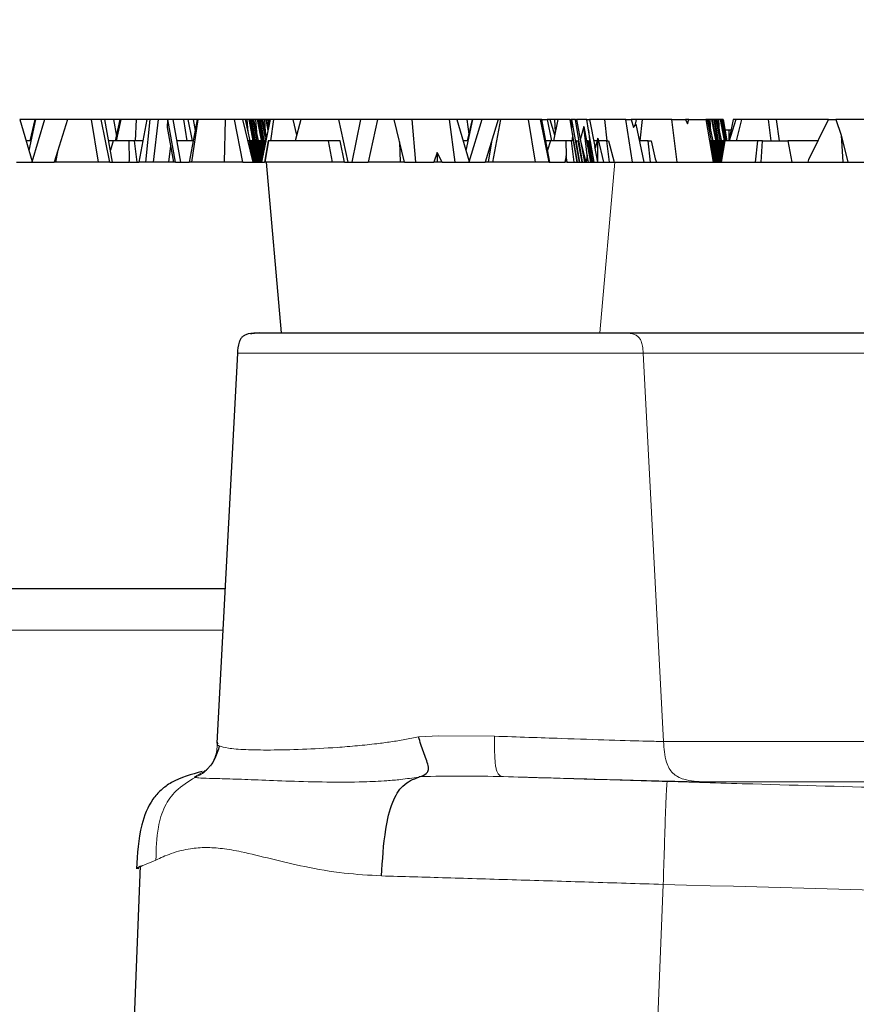
# Model space of a CAD drawing. Units: millimetres. Extents: x 0 to 420, y 0 to 297.
# Drawn here: x 82 to 88, y 67 to 74 of the extents above; entities that cross this region are included whole.
import ezdxf

# ---------------------------------------------------------------- set-up
doc = ezdxf.new("R2010")
doc.units = ezdxf.units.MM
doc.styles.add('SLDTEXTSTYLE0', font='TXT', dxfattribs={"width": 0.605})
doc.dimstyles.new('SLDDIMSTYLE2', dxfattribs={"dimtxt": 3.5, "dimasz": 3.5, "dimexe": 0, "dimexo": 0.0625, "dimgap": 0.875, "dimtad": 1, "dimlfac": 7, "dimrnd": 1e-09, "dimzin": 12, "dimdsep": 46, "dimtxsty": 'SLDTEXTSTYLE0', "dimsah": 1, "dimcen": 0.09, "dimadec": 0, "dimazin": 3, "dimtol": 1, "dimtm": 2, "dimtfac": 1, "dimtdec": 0, "dimtofl": 0, "dimtmove": 0, "dimatfit": 3, "dimfxl": 0, "dimfrac": 2, "dimtolj": 1, "dimarcsym": 0})
doc.dimstyles.new('SLDDIMSTYLE3', dxfattribs={"dimtxt": 3.5, "dimasz": 3.5, "dimexe": 0, "dimexo": 0.0625, "dimgap": 0.875, "dimtad": 1, "dimdec": 0, "dimlfac": 7, "dimrnd": 1e-09, "dimzin": 12, "dimdsep": 46, "dimtxsty": 'SLDTEXTSTYLE0', "dimsah": 1, "dimcen": 0.09, "dimadec": 0, "dimazin": 3, "dimtol": 1, "dimtp": 2, "dimtm": 2, "dimtfac": 1, "dimtdec": 0, "dimtofl": 0, "dimtmove": 0, "dimatfit": 3, "dimfxl": 0, "dimfrac": 2, "dimtolj": 1, "dimarcsym": 0})

# ---------------------------------------------------------------- blocks, each defined once
blk = doc.blocks.new('_D_3')
at = {"color": 7, "linetype": 'Continuous', "lineweight": 0}
for p, q in [((76.0821, 72.7772), (76.0821, 80.8076)), ((174.6535, 72.7772), (174.6535, 80.8076)), ((76.0821, 79.8076), (174.6535, 79.8076))]:
    blk.add_line(p, q, dxfattribs=at)
at = {"color": 7, "linetype": 'Continuous', "lineweight": 18}
for points in [[(76.0821, 79.8076), (79.5821, 79.2691), (79.5821, 80.346)], [(174.6535, 79.8076), (171.1535, 80.346), (171.1535, 79.2691)]]:
    blk.add_solid(points, dxfattribs=at)
at = {"color": 7, "linetype": 'Continuous', "lineweight": 18, "attachment_point": 1, "style": 'SLDTEXTSTYLE0'}
for s, insert, char_height in [('0', (131.4838, 86.4269), 2.45), ('%%c', (117.7171, 84.3193), 3.5), ('690', (122.8893, 84.3193), 3.5), ('2', (131.4838, 83.2691), 2.45), ('-', (130.565, 83.2691), 2.45)]:
    blk.add_mtext(s, dxfattribs=dict(at, insert=insert, char_height=char_height))
blk = doc.blocks.new('_D_5')
at = {"color": 7, "linetype": 'Continuous', "lineweight": 0}
for p, q in [((73.9121, 72.7772), (73.9121, 88.2925)), ((176.8234, 72.7772), (176.8234, 88.2925)), ((73.9121, 87.2925), (176.8234, 87.2925))]:
    blk.add_line(p, q, dxfattribs=at)
at = {"color": 7, "linetype": 'Continuous', "lineweight": 18}
for points in [[(73.9121, 87.2925), (77.4121, 86.754), (77.4121, 87.831)], [(176.8234, 87.2925), (173.3234, 87.831), (173.3234, 86.754)]]:
    blk.add_solid(points, dxfattribs=at)
at = {"color": 7, "linetype": 'Continuous', "lineweight": 18, "attachment_point": 1, "style": 'SLDTEXTSTYLE0'}
for s, insert, char_height in [('%%c', (117.2526, 91.8042), 3.5), ('720', (122.4249, 91.8042), 3.5), ('±2', (130.1006, 90.7541), 2.45)]:
    blk.add_mtext(s, dxfattribs=dict(at, insert=insert, char_height=char_height))

msp = doc.modelspace()

# ---------------------------------------------------------------- hatches: boundary and pattern name
at = {"linetype": 'Continuous', "lineweight": 18}
h = msp.add_hatch(dxfattribs=at)
h.set_pattern_fill('DIN 201 Grauguss', scale=0.5, angle=90, style=0, pattern_type=2)
h.set_pattern_definition([(135, (0, 0), (-1.5875, -1.5875), [])])
edge = h.paths.add_edge_path(flags=0)
edge.add_line((71.0821, 60.1772), (71.0322, 58.7487))
edge.add_line((71.0322, 58.7487), (74.5106, 58.7487))
edge.add_line((74.5106, 58.7487), (74.6606, 60.4629))
edge.add_line((74.6606, 60.4629), (79.7535, 60.4629))
edge.add_line((79.7535, 60.4629), (79.9035, 58.7487))
edge.add_line((79.9035, 58.7487), (80.9923, 58.7487))
edge.add_arc((80.9923, 59.1058), 0.3571, 270, 357.13759)
edge.add_line((81.349, 59.088), (81.4579, 61.2665))
edge.add_arc((81.8146, 61.2487), 0.3571, 90, 177.13759, ccw=False)
edge.add_line((81.8146, 61.6058), (82.1289, 61.6058))
edge.add_arc((82.1289, 61.9633), 0.3575, 270, 363.75703)
edge.add_line((82.4856, 61.9867), (82.2511, 65.5578))
edge.add_arc((81.8947, 65.5344), 0.3571, 3.75703, 90)
edge.add_line((81.8947, 65.8915), (80.6535, 65.8915))
edge.add_line((80.6535, 65.8915), (80.6535, 64.1058))
edge.add_arc((80.5821, 64.1058), 0.0714, 270, 360, ccw=False)
edge.add_line((80.5821, 64.0344), (78.5821, 64.0344))
edge.add_arc((78.5821, 64.1058), 0.0714, 180, 270, ccw=False)
edge.add_line((78.5106, 64.1058), (78.5106, 65.8915))
edge.add_line((78.5106, 65.8915), (77.6843, 65.8915))
edge.add_line((77.6843, 65.8915), (77.6842, 65.8907))
edge.add_line((77.6842, 65.8907), (77.667, 65.7692))
edge.add_arc((77.3134, 65.8193), 0.3571, 270, 351.93675, ccw=False)
edge.add_line((77.3134, 65.4622), (77.0689, 65.4622))
edge.add_arc((77.0689, 65.8193), 0.3571, 189.72569, 270, ccw=False)
edge.add_line((76.7169, 65.759), (76.0821, 69.4629))
edge.add_line((76.0821, 69.4629), (76.0821, 72.6772))
edge.add_arc((75.7249, 72.6772), 0.3571, 0, 90)
edge.add_line((75.7249, 73.0344), (74.2692, 73.0344))
edge.add_arc((74.2692, 72.6772), 0.3571, 90, 176.99146)
edge.add_line((73.9126, 72.696), (73.6301, 67.3201))
edge.add_arc((74.9537, 66.7828), 1.4286, 157.90658, 175)
edge.add_line((73.5306, 66.9073), (72.9418, 60.1772))
edge.add_line((72.9418, 60.1772), (71.0821, 60.1772))

# ---------------------------------------------------------------- linework, layer by layer
at = {"color": 7, "linetype": 'Continuous', "lineweight": 25}
for p, q in [((82.1979, 73.3201), (82.2813, 73.0392)), ((82.302, 73.3201), (82.1979, 73.3201)), ((82.3028, 73.3201), (82.2591, 73.1138)), ((82.2671, 73.1772), (82.302, 73.3201)), ((82.365, 73.3201), (82.2799, 73.0344)), ((82.3028, 73.3201), (82.302, 73.3201)), ((82.365, 73.3201), (82.3028, 73.3201)), ((82.518, 73.3201), (82.365, 73.3201)), ((82.518, 73.3201), (82.4294, 73.0344)), ((82.7433, 73.3201), (82.518, 73.3201)), ((82.6772, 73.3201), (82.7237, 73.0344)), ((82.768, 73.3201), (82.7433, 73.3201)), ((82.8013, 73.0344), (82.7433, 73.3201)), ((82.8207, 73.0344), (82.768, 73.3201)), ((82.8258, 73.3201), (82.768, 73.3201)), ((82.8258, 73.3201), (82.8463, 73.2088)), ((82.871, 73.3201), (82.8258, 73.3201)), ((82.8393, 73.1772), (82.871, 73.3201)), ((82.8752, 73.3201), (82.8453, 73.1772)), ((82.8752, 73.3201), (82.871, 73.3201)), ((82.9792, 73.3201), (82.8752, 73.3201)), ((82.9792, 73.3201), (82.972, 73.1772)), ((83.0505, 73.3201), (82.9792, 73.3201)), ((83.0505, 73.3201), (82.9966, 73.0344)), ((83.0695, 73.3201), (83.042, 73.0344)), ((83.1899, 73.3201), (83.0505, 73.3201)), ((83.1251, 73.3201), (83.0914, 73.0344)), ((83.1887, 73.3201), (83.1865, 73.2672)), ((83.1865, 73.2672), (83.2295, 73.0344)), ((83.226, 73.3201), (83.1899, 73.3201)), ((83.2413, 73.0344), (83.1899, 73.3201)), ((83.2784, 73.0344), (83.226, 73.3201)), ((83.2956, 73.3201), (83.226, 73.3201)), ((83.3264, 73.3201), (83.2956, 73.3201)), ((83.2956, 73.3201), (83.3168, 73.1772)), ((83.3554, 73.1772), (83.3264, 73.3201)), ((83.3592, 73.3201), (83.3264, 73.3201)), ((83.3864, 73.3201), (83.3328, 73.0344)), ((83.3915, 73.3201), (83.3491, 73.0344)), ((83.3592, 73.3201), (83.3728, 73.2476)), ((83.3864, 73.3201), (83.3592, 73.3201)), ((83.6367, 73.3201), (83.3864, 73.3201)), ((83.5748, 73.3201), (83.5676, 73.0344)), ((83.6905, 73.3201), (83.6367, 73.3201)), ((83.6934, 73.0344), (83.6367, 73.3201)), ((83.6905, 73.3201), (83.7599, 73.0344)), ((83.7096, 73.3201), (83.6905, 73.3201)), ((83.7096, 73.3201), (83.7716, 73.0344)), ((83.7228, 73.3201), (83.7096, 73.3201)), ((83.7322, 73.3201), (83.7228, 73.3201)), ((83.728, 73.235), (83.7228, 73.3201)), ((83.7322, 73.3201), (83.7868, 73.0344)), ((83.7392, 73.3201), (83.7322, 73.3201)), ((83.7917, 73.0344), (83.7392, 73.3201)), ((83.7463, 73.3201), (83.7392, 73.3201)), ((83.7463, 73.3201), (83.7949, 73.0344)), ((83.7511, 73.3201), (83.7463, 73.3201)), ((83.7511, 73.3201), (83.8017, 73.0344)), ((83.7604, 73.3201), (83.7511, 73.3201)), ((83.7604, 73.3201), (83.8144, 73.0344)), ((83.7673, 73.3201), (83.7604, 73.3201)), ((83.8238, 73.0597), (83.7673, 73.3201)), ((83.7805, 73.3201), (83.7673, 73.3201)), ((83.79, 73.3201), (83.7805, 73.3201)), ((83.7858, 73.235), (83.7805, 73.3201)), ((83.79, 73.3201), (83.832, 73.1003)), ((83.7969, 73.3201), (83.79, 73.3201)), ((83.7969, 73.3201), (83.8347, 73.1141)), ((83.8041, 73.3201), (83.7969, 73.3201)), ((83.8041, 73.3201), (83.8371, 73.1258)), ((83.8088, 73.3201), (83.8041, 73.3201)), ((83.8088, 73.3201), (83.8404, 73.1421)), ((83.8182, 73.3201), (83.8088, 73.3201)), ((83.8182, 73.3201), (83.8462, 73.1713)), ((83.825, 73.3201), (83.8182, 73.3201)), ((83.8761, 73.3201), (83.8187, 73.0344)), ((83.825, 73.3201), (83.8516, 73.1978)), ((83.8382, 73.3201), (83.825, 73.3201)), ((83.8477, 73.3201), (83.8382, 73.3201)), ((83.8382, 73.3201), (83.8435, 73.235)), ((83.8477, 73.3201), (83.8615, 73.2476)), ((83.8547, 73.3201), (83.8477, 73.3201)), ((83.8649, 73.2643), (83.8547, 73.3201)), ((83.8618, 73.3201), (83.8547, 73.3201)), ((83.8618, 73.3201), (83.8683, 73.2815)), ((83.8665, 73.3201), (83.8618, 73.3201)), ((83.8665, 73.3201), (83.871, 73.2947)), ((83.8759, 73.3201), (83.8665, 73.3201)), ((83.8759, 73.3201), (83.876, 73.3195)), ((83.8761, 73.3201), (83.8759, 73.3201)), ((83.8988, 73.3201), (83.8761, 73.3201)), ((83.8988, 73.3201), (83.8791, 73.1772)), ((84.0302, 73.3201), (83.8988, 73.3201)), ((84.0538, 73.2159), (84.0302, 73.3201)), ((84.0811, 73.3201), (84.0302, 73.3201)), ((84.0811, 73.3201), (84.0436, 73.1772)), ((84.3345, 73.3201), (84.0811, 73.3201)), ((84.3345, 73.3201), (84.3971, 73.0344)), ((84.4817, 73.3201), (84.3345, 73.3201)), ((84.4817, 73.3201), (84.424, 73.0344)), ((84.5944, 73.3201), (84.4817, 73.3201)), ((84.5944, 73.3201), (84.5319, 73.0344)), ((84.7078, 73.3201), (84.5944, 73.3201)), ((84.8244, 73.3201), (84.7078, 73.3201)), ((84.7771, 73.0344), (84.7078, 73.3201)), ((85.0786, 73.3201), (84.8244, 73.3201)), ((84.8244, 73.3201), (84.8506, 73.0344)), ((85.1263, 73.3201), (85.0786, 73.3201)), ((85.1147, 73.0344), (85.0786, 73.3201)), ((85.1263, 73.3201), (85.2097, 73.0392)), ((85.194, 73.3201), (85.1263, 73.3201)), ((85.2312, 73.3201), (85.1876, 73.1138)), ((85.2305, 73.3201), (85.194, 73.3201)), ((85.194, 73.3201), (85.2064, 73.2218)), ((85.2305, 73.3201), (85.1955, 73.1772)), ((85.2934, 73.3201), (85.2083, 73.0344)), ((85.2312, 73.3201), (85.2305, 73.3201)), ((85.2934, 73.3201), (85.2312, 73.3201)), ((85.4044, 73.3201), (85.2934, 73.3201)), ((85.4044, 73.3201), (85.3157, 73.0344)), ((85.4195, 73.3201), (85.3666, 73.0344)), ((85.6883, 73.3201), (85.4044, 73.3201)), ((85.6056, 73.3201), (85.6521, 73.0344)), ((85.6965, 73.3201), (85.6883, 73.3201)), ((85.7463, 73.0344), (85.6883, 73.3201)), ((85.7491, 73.0344), (85.6965, 73.3201)), ((85.6965, 73.3201), (85.733, 73.3201)), ((85.733, 73.3201), (85.7616, 73.1772)), ((85.7509, 73.3201), (85.733, 73.3201)), ((85.7509, 73.3201), (85.7821, 73.2173)), ((85.7814, 73.3201), (85.7509, 73.3201)), ((85.8036, 73.3201), (85.7737, 73.1772)), ((85.7814, 73.3201), (85.7862, 73.2371)), ((85.8036, 73.3201), (85.7814, 73.3201)), ((85.8872, 73.3201), (85.8036, 73.3201)), ((85.9029, 73.2258), (85.8872, 73.3201)), ((85.8872, 73.3201), (85.8927, 73.3201)), ((85.8927, 73.3201), (85.9028, 73.2667)), ((85.8948, 73.3201), (85.8927, 73.3201)), ((85.8948, 73.3201), (85.8963, 73.3201)), ((85.9028, 73.2667), (85.8948, 73.3201)), ((85.8963, 73.3201), (85.9474, 73.0344)), ((85.9213, 73.3201), (85.8963, 73.3201)), ((85.9213, 73.3201), (85.9279, 73.3201)), ((85.9695, 73.0344), (85.9213, 73.3201)), ((85.9279, 73.3201), (85.9824, 73.0344)), ((85.9978, 73.3201), (85.9279, 73.3201)), ((85.9774, 73.2732), (85.9539, 73.184)), ((85.9774, 73.2732), (86.0219, 73.0344)), ((86.0001, 73.0828), (85.9774, 73.2732)), ((86.0094, 73.2504), (85.9978, 73.3201)), ((85.9978, 73.3201), (86.017, 73.3201)), ((86.017, 73.3201), (86.0521, 73.1408)), ((86.1175, 73.3201), (86.017, 73.3201)), ((86.1175, 73.3201), (86.1326, 73.1772)), ((86.2599, 73.3201), (86.1175, 73.3201)), ((86.2599, 73.3201), (86.2949, 73.3201)), ((86.3044, 73.0344), (86.2599, 73.3201)), ((86.2949, 73.3201), (86.3101, 73.2666)), ((86.3277, 73.3201), (86.2949, 73.3201)), ((86.3101, 73.2666), (86.3267, 73.2897)), ((86.3277, 73.3201), (86.3188, 73.2786)), ((86.3267, 73.2897), (86.3808, 73.0344)), ((86.3679, 73.3201), (86.3277, 73.3201)), ((86.3679, 73.3201), (86.3529, 73.1772)), ((86.5667, 73.3201), (86.3679, 73.3201)), ((86.6038, 73.0344), (86.5667, 73.3201)), ((86.5667, 73.3201), (86.6587, 73.3201)), ((86.6587, 73.3201), (86.6736, 73.2914)), ((86.6813, 73.3201), (86.6587, 73.3201)), ((86.6736, 73.2914), (86.6813, 73.3201)), ((86.6813, 73.3201), (86.7945, 73.3201)), ((86.7945, 73.3201), (86.8447, 73.0344)), ((86.7949, 73.3201), (86.7945, 73.3201)), ((86.7949, 73.3201), (86.8456, 73.0344)), ((86.8043, 73.3201), (86.7949, 73.3201)), ((86.8043, 73.3201), (86.8582, 73.0344)), ((86.8112, 73.3201), (86.8043, 73.3201)), ((86.8112, 73.3201), (86.8732, 73.0344)), ((86.8244, 73.3201), (86.8112, 73.3201)), ((86.8338, 73.3201), (86.8244, 73.3201)), ((86.8296, 73.235), (86.8244, 73.3201)), ((86.8338, 73.3201), (86.8884, 73.0344)), ((86.8408, 73.3201), (86.8338, 73.3201)), ((86.8933, 73.0344), (86.8408, 73.3201)), ((86.8479, 73.3201), (86.8408, 73.3201)), ((86.8479, 73.3201), (86.8965, 73.0344)), ((86.8526, 73.3201), (86.8479, 73.3201)), ((86.8526, 73.3201), (86.9003, 73.0515)), ((86.862, 73.3201), (86.8526, 73.3201)), ((86.862, 73.3201), (86.9063, 73.0854)), ((86.8689, 73.3201), (86.862, 73.3201)), ((86.8689, 73.3201), (86.9124, 73.1196)), ((86.8821, 73.3201), (86.8689, 73.3201)), ((86.8916, 73.3201), (86.8821, 73.3201)), ((86.8873, 73.235), (86.8821, 73.3201)), ((86.8916, 73.3201), (86.9208, 73.167)), ((86.8985, 73.3201), (86.8916, 73.3201)), ((86.9248, 73.1772), (86.8985, 73.3201)), ((86.9057, 73.3201), (86.8985, 73.3201)), ((86.9057, 73.3201), (86.9299, 73.1772)), ((86.9104, 73.3201), (86.9057, 73.3201)), ((86.9104, 73.3201), (86.9357, 73.1772)), ((86.9777, 73.3201), (86.949, 73.1772)), ((86.9959, 73.3201), (86.9506, 73.1772)), ((86.9959, 73.3201), (86.9777, 73.3201)), ((87.0352, 73.3201), (86.9959, 73.3201)), ((87.0352, 73.3201), (86.9984, 73.1772)), ((87.2122, 73.3201), (87.0352, 73.3201)), ((87.2122, 73.3201), (87.2304, 73.1772)), ((87.2672, 73.3201), (87.2122, 73.3201)), ((87.2672, 73.3201), (87.287, 73.1772)), ((87.6176, 73.3201), (87.2672, 73.3201)), ((87.4852, 73.0531), (87.6176, 73.3201)), ((87.6176, 73.3201), (87.6668, 73.3201)), ((87.6668, 73.3201), (87.703, 73.217)), ((87.8719, 73.3201), (87.6668, 73.3201)), ((85.7787, 73.2286), (85.7822, 73.218)), ((85.9029, 73.2258), (85.9004, 73.1772)), ((85.9364, 73.0344), (85.9029, 73.2258)), ((86.0094, 73.2504), (86.0281, 73.0737)), ((86.0466, 73.0344), (86.0094, 73.2504)), ((86.0723, 73.1953), (86.0545, 73.128)), ((86.0715, 73.0388), (86.0723, 73.1953)), ((86.0723, 73.1953), (86.1105, 73.0344)), ((86.9491, 73.2487), (86.923, 73.2487)), ((86.9491, 73.2487), (86.9499, 73.1819)), ((86.9633, 73.2487), (86.9491, 73.2487)), ((87.703, 73.217), (87.713, 73.0344)), ((87.703, 73.217), (87.7469, 73.0344)), ((82.2726, 73.1772), (82.2403, 73.1772)), ((82.8253, 73.1772), (82.7944, 73.1772)), ((82.8253, 73.1772), (82.8057, 73.1158)), ((82.929, 73.1772), (82.8253, 73.1772)), ((82.9645, 73.1772), (82.929, 73.1772)), ((82.929, 73.1772), (82.9316, 73.0444)), ((82.9645, 73.1772), (82.9822, 73.0344)), ((83.0235, 73.1772), (82.9645, 73.1772)), ((83.209, 73.1455), (83.1959, 73.0344)), ((83.3596, 73.1772), (83.2522, 73.1772)), ((83.7244, 73.1802), (83.7253, 73.1772)), ((83.7364, 73.1772), (83.7252, 73.1772)), ((83.7364, 73.1772), (83.7612, 73.0344)), ((83.74, 73.1772), (83.7364, 73.1772)), ((83.74, 73.1772), (83.7654, 73.0344)), ((83.7487, 73.1772), (83.7406, 73.1772)), ((83.7487, 73.1772), (83.7736, 73.0344)), ((83.7547, 73.1772), (83.7487, 73.1772)), ((83.7547, 73.1772), (83.7803, 73.0344)), ((83.7831, 73.1772), (83.7764, 73.1772)), ((83.7831, 73.1772), (83.8097, 73.0344)), ((83.7941, 73.1772), (83.7874, 73.1772)), ((83.7941, 73.1772), (83.8188, 73.0348)), ((83.7977, 73.1772), (83.7941, 73.1772)), ((83.7977, 73.1772), (83.821, 73.0458)), ((83.8065, 73.1772), (83.7983, 73.1772)), ((83.8065, 73.1772), (83.8255, 73.068)), ((83.8124, 73.1772), (83.8065, 73.1772)), ((83.8124, 73.1772), (83.8289, 73.0851)), ((83.8409, 73.1772), (83.8341, 73.1772)), ((83.8633, 73.1772), (83.8381, 73.0344)), ((83.8647, 73.1772), (83.8397, 73.0344)), ((83.844, 73.1603), (83.8409, 73.1772)), ((83.8474, 73.1772), (83.8451, 73.1772)), ((84.3448, 73.1772), (83.8633, 73.1772)), ((84.2642, 73.1772), (84.291, 73.0344)), ((84.3737, 73.0344), (84.3448, 73.1772)), ((84.7439, 73.1712), (84.7479, 73.0344)), ((85.201, 73.1772), (85.1687, 73.1772)), ((85.3622, 73.1843), (85.3375, 73.0344)), ((85.7537, 73.1772), (85.7228, 73.1772)), ((85.7537, 73.1772), (85.7341, 73.1158)), ((85.8574, 73.1772), (85.7537, 73.1772)), ((85.8929, 73.1772), (85.8574, 73.1772)), ((85.8574, 73.1772), (85.8594, 73.0776)), ((85.8929, 73.1772), (85.9106, 73.0344)), ((85.9078, 73.1772), (85.8929, 73.1772)), ((85.9078, 73.1772), (85.9086, 73.1772)), ((85.9327, 73.0344), (85.9078, 73.1772)), ((85.9086, 73.1772), (85.9252, 73.0837)), ((85.9272, 73.1772), (85.9219, 73.1772)), ((85.9272, 73.1772), (85.9388, 73.1772)), ((85.9513, 73.0344), (85.9272, 73.1772)), ((85.9388, 73.1772), (85.965, 73.0344)), ((85.9555, 73.1755), (85.991, 73.0344)), ((86.0064, 73.1772), (85.9953, 73.1772)), ((86.0064, 73.1772), (86.0083, 73.1772)), ((86.0296, 73.0344), (86.0064, 73.1772)), ((86.0083, 73.1772), (86.0356, 73.0344)), ((86.0675, 73.1772), (86.045, 73.1772)), ((86.0724, 73.0344), (86.0521, 73.1408)), ((86.1325, 73.1772), (86.0766, 73.1772)), ((86.1489, 73.0344), (86.1325, 73.1772)), ((86.1325, 73.1772), (86.1439, 73.1772)), ((86.1439, 73.1772), (86.1815, 73.0344)), ((86.408, 73.1772), (86.3506, 73.1772)), ((86.408, 73.1772), (86.4286, 73.1772)), ((86.4252, 73.0344), (86.408, 73.1772)), ((86.4286, 73.1772), (86.4548, 73.0579)), ((86.827, 73.1772), (86.8203, 73.1772)), ((86.827, 73.1772), (86.8535, 73.0344)), ((86.838, 73.1772), (86.8313, 73.1772)), ((86.838, 73.1772), (86.8627, 73.0344)), ((86.8416, 73.1772), (86.838, 73.1772)), ((86.8416, 73.1772), (86.8669, 73.0344)), ((86.8503, 73.1772), (86.8422, 73.1772)), ((86.8503, 73.1772), (86.8752, 73.0344)), ((86.8563, 73.1772), (86.8503, 73.1772)), ((86.8563, 73.1772), (86.8819, 73.0344)), ((86.8847, 73.1772), (86.878, 73.1772)), ((86.8847, 73.1772), (86.9041, 73.0729)), ((86.8957, 73.1772), (86.889, 73.1772)), ((86.8957, 73.1772), (86.909, 73.1006)), ((86.8993, 73.1772), (86.8957, 73.1772)), ((86.9226, 73.1772), (86.8972, 73.0344)), ((86.8993, 73.1772), (86.911, 73.1115)), ((86.9081, 73.1772), (86.8999, 73.1772)), ((86.9081, 73.1772), (86.9153, 73.1358)), ((86.914, 73.1772), (86.9081, 73.1772)), ((86.914, 73.1772), (86.9183, 73.153)), ((87.1416, 73.1772), (86.9226, 73.1772)), ((87.1416, 73.1772), (87.1263, 73.0344)), ((87.1752, 73.1772), (87.1416, 73.1772)), ((87.1665, 73.0344), (87.1752, 73.1772)), ((87.1752, 73.1772), (87.344, 73.1772)), ((87.344, 73.1772), (87.3714, 73.0344)), ((87.5506, 73.1772), (87.344, 73.1772)), ((82.4512, 73.1047), (82.4382, 73.0344)), ((83.7821, 73.0595), (83.7887, 73.0344)), ((83.8031, 73.0938), (83.8176, 73.0344)), ((84.9955, 73.0989), (84.9722, 73.0344)), ((84.9955, 73.0989), (84.9946, 73.0344)), ((85.0278, 73.0344), (84.9955, 73.0989)), ((85.8594, 73.0776), (85.8516, 73.0344)), ((85.8672, 73.0344), (85.8594, 73.0776)), ((85.9252, 73.0837), (85.9341, 73.0344)), ((86.0001, 73.0828), (85.9938, 73.0344)), ((86.0081, 73.0344), (86.0001, 73.0828)), ((86.847, 73.0938), (86.8615, 73.0344)), ((86.8836, 73.0595), (86.8903, 73.0344)), ((86.9047, 73.0938), (86.9065, 73.0865)), ((82.1766, 73.0344), (82.4294, 73.0344)), ((82.4382, 73.0344), (82.4294, 73.0344)), ((82.7237, 73.0344), (82.4382, 73.0344)), ((82.8013, 73.0344), (82.7237, 73.0344)), ((82.8013, 73.0344), (82.9298, 73.0344)), ((82.9316, 73.0444), (82.9298, 73.0344)), ((82.9334, 73.0344), (82.9298, 73.0344)), ((82.9334, 73.0344), (82.9316, 73.0444)), ((82.9334, 73.0344), (82.9966, 73.0344)), ((83.042, 73.0344), (82.9966, 73.0344)), ((83.0914, 73.0344), (83.042, 73.0344)), ((83.1959, 73.0344), (83.0914, 73.0344)), ((83.2295, 73.0344), (83.1959, 73.0344)), ((83.2413, 73.0344), (83.2295, 73.0344)), ((83.2413, 73.0344), (83.3328, 73.0344)), ((83.3491, 73.0344), (83.3328, 73.0344)), ((83.5676, 73.0344), (83.3491, 73.0344)), ((83.6934, 73.0344), (83.5676, 73.0344)), ((83.6934, 73.0344), (83.8381, 73.0344)), ((83.7632, 73.0463), (83.7667, 73.0344)), ((83.821, 73.0463), (83.8211, 73.046)), ((83.8397, 73.0344), (83.8381, 73.0344)), ((84.291, 73.0344), (83.8397, 73.0344)), ((83.8493, 73.0344), (83.9493, 71.8915)), ((84.3737, 73.0344), (84.291, 73.0344)), ((84.3737, 73.0344), (84.5319, 73.0344)), ((84.7479, 73.0344), (84.5319, 73.0344)), ((84.7771, 73.0344), (84.7479, 73.0344)), ((84.7771, 73.0344), (84.9722, 73.0344)), ((84.9946, 73.0344), (84.9722, 73.0344)), ((85.0278, 73.0344), (84.9946, 73.0344)), ((85.0278, 73.0344), (85.3157, 73.0344)), ((85.3375, 73.0344), (85.3157, 73.0344)), ((85.3666, 73.0344), (85.3375, 73.0344)), ((85.6521, 73.0344), (85.3666, 73.0344)), ((85.7463, 73.0344), (85.6521, 73.0344)), ((85.7463, 73.0344), (85.8516, 73.0344)), ((85.8672, 73.0344), (85.8516, 73.0344)), ((85.8672, 73.0344), (87.9035, 73.0344)), ((86.4548, 73.0579), (86.4658, 73.0344)), ((86.8648, 73.0463), (86.8683, 73.0344)), ((87.4805, 73.0344), (87.4852, 73.0531)), ((83.6565, 71.7563), (83.5196, 69.1444)), ((83.4533, 68.9693), (83.4777, 68.9964)), ((83.4381, 68.9571), (83.4336, 68.9562)), ((83.0053, 68.3234), (82.9199, 66.182))]:
    msp.add_line(p, q, dxfattribs=at)
at = {"color": 8, "linetype": 'Continuous', "lineweight": 18}
for p, q in [((86.0853, 71.8915), (86.1846, 73.0344)), ((84.9571, 71.7561), (85.0571, 71.7561)), ((86.5116, 69.1555), (86.3762, 71.7561)), ((77.0135, 69.9015), (83.5593, 69.9015)), ((84.8711, 69.1869), (85.0058, 69.1924)), ((85.0058, 69.1924), (85.3803, 69.191)), ((83.3701, 68.9185), (83.4511, 68.9655)), ((83.1109, 68.3614), (83.0193, 68.3227)), ((86.3462, 64.1082), (86.51, 68.1984))]:
    msp.add_line(p, q, dxfattribs=at)
at = {"color": 7, "linetype": 'Continuous', "lineweight": 25}
for points, knots in [([(83.8069, 71.8915), (83.7791, 71.8906), (83.7412, 71.8894), (83.71, 71.8791), (83.6943, 71.8697), (83.6838, 71.8589), (83.6775, 71.85), (83.6721, 71.8398), (83.6601, 71.809), (83.6581, 71.7806), (83.6565, 71.7561)], [0, 0, 0, 0, 0.382129, 0.520832, 0.615621, 0.65167, 0.6851, 0.719928, 0.75925, 1, 1, 1, 1]), ([(83.7477, 71.8864), (83.7515, 71.8873), (83.7709, 71.8919), (83.7909, 71.8917), (83.8069, 71.8915)], [0, 0, 0, 0, 0.199078, 1, 1, 1, 1]), ([(86.2344, 71.8915), (86.3482, 71.8915), (86.5757, 71.8915), (87.1484, 71.8915), (87.6118, 71.8915), (87.9354, 71.8915), (87.9634, 71.8915)], [0, 0, 0, 0, 0.323147, 0.646294, 0.969442, 1, 1, 1, 1]), ([(83.5737, 70.1772), (83.1779, 70.1772), (82.3434, 70.1772), (81.2216, 70.1772), (80.1778, 70.1772), (79.267, 70.1772), (78.4896, 70.1772), (77.8502, 70.1772), (77.3512, 70.1772), (76.9961, 70.1772), (76.7705, 70.1772), (76.7422, 70.1772), (76.7279, 70.1772)], [0, 0, 0, 0, 0.090632, 0.191125, 0.291622, 0.392708, 0.493796, 0.594881, 0.69597, 0.796463, 0.89696, 1, 1, 1, 1]), ([(84.8803, 68.92), (84.8948, 68.9255), (84.9166, 68.9337), (84.9352, 68.9557), (84.9382, 68.975), (84.935, 68.9993), (84.9216, 69.0365), (84.8957, 69.1006), (84.8809, 69.1525), (84.8711, 69.1869)], [0, 0, 0, 0, 0.249523, 0.373929, 0.436477, 0.498717, 0.623811, 0.750393, 1, 1, 1, 1]), ([(83.5363, 69.1251), (83.5266, 69.0963), (83.5074, 69.0395), (83.4863, 69.0069), (83.4759, 68.9909)], [0, 0, 0, 0, 0.505856, 1, 1, 1, 1]), ([(83.525, 69.1441), (83.5215, 69.1379), (83.5175, 69.131), (83.5335, 69.1271), (83.5351, 69.1267)], [0, 0, 0, 0, 0.898595, 1, 1, 1, 1]), ([(83.4208, 68.9539), (83.349, 68.935), (83.2491, 68.9086), (83.1438, 68.8332), (83.0651, 68.7441), (82.996, 68.5642), (82.9863, 68.4024), (82.9803, 68.3037)], [0, 0, 0, 0, 0.2516195, 0.3505156, 0.4454089, 0.6618308, 1, 1, 1, 1]), ([(83.4542, 68.9688), (83.4516, 68.9665), (83.4465, 68.9621), (83.4411, 68.9583), (83.4384, 68.9564)], [0, 0, 0, 0, 0.498544, 1, 1, 1, 1]), ([(84.6224, 68.2554), (84.6287, 68.3605), (84.6389, 68.5308), (84.6815, 68.7211), (84.7268, 68.8121), (84.7836, 68.8832), (84.8354, 68.9032), (84.8721, 68.9174)], [0, 0, 0, 0, 0.35873, 0.581182, 0.674273, 0.76843, 1, 1, 1, 1]), ([(84.8803, 68.92), (84.8791, 68.9196), (84.8768, 68.9188), (84.8737, 68.9179), (84.8721, 68.9174)], [0, 0, 0, 0, 0.495977, 1, 1, 1, 1]), ([(83.0193, 68.3227), (83.0059, 68.3175), (82.9763, 68.306), (82.9893, 68.3058), (82.9965, 68.3057)], [0, 0, 0, 0, 0.449746, 1, 1, 1, 1])]:
    msp.add_open_spline(points, degree=3, knots=knots, dxfattribs=at)
msp.add_open_spline([(83.8069, 71.8915), (83.8071, 71.8915), (83.8075, 71.8915), (84.0422, 71.8915), (84.4127, 71.8915), (84.8791, 71.8915), (85.367, 71.8915), (85.7989, 71.8915), (86.1255, 71.8915), (86.1981, 71.8915), (86.2344, 71.8915)], degree=3, dxfattribs=at)
at = {"color": 8, "linetype": 'Continuous', "lineweight": 18}
for points, knots in [([(86.2344, 71.8915), (86.2498, 71.8912), (86.2757, 71.8907), (86.3094, 71.8845), (86.3337, 71.8739), (86.3517, 71.8575), (86.3645, 71.8336), (86.3731, 71.799), (86.375, 71.7721), (86.3762, 71.7561)], [0, 0, 0, 0, 0.200142, 0.338596, 0.445226, 0.540948, 0.650274, 0.792178, 1, 1, 1, 1]), ([(85.0071, 71.7561), (84.912, 71.7561), (84.7218, 71.7561), (84.4498, 71.7561), (84.2025, 71.7561), (83.9912, 71.7561), (83.8238, 71.7561), (83.7121, 71.7561), (83.6571, 71.7561), (83.6622, 71.7561), (83.6639, 71.7561)], [0, 0, 0, 0, 0.13407, 0.268139, 0.402209, 0.536278, 0.670348, 0.804418, 0.938487, 1, 1, 1, 1]), ([(87.9705, 71.7561), (87.7376, 71.7561), (87.2561, 71.7561), (86.721, 71.7561), (86.4911, 71.7561), (86.3762, 71.7561)], [0, 0, 0, 0, 0.318895, 0.659448, 1, 1, 1, 1]), ([(83.5351, 69.1267), (83.5518, 69.1209), (83.5858, 69.1091), (83.7056, 69.1001), (83.8728, 69.0972), (84.0818, 69.1016), (84.2863, 69.1124), (84.4571, 69.1262), (84.5782, 69.1388), (84.6843, 69.1527), (84.7781, 69.1673), (84.84, 69.1804), (84.8711, 69.1869)], [0, 0, 0, 0, 0.138232, 0.282856, 0.425257, 0.574416, 0.712485, 0.78709, 0.855556, 0.904798, 0.952231, 1, 1, 1, 1]), ([(85.3803, 69.191), (85.3798, 69.143), (85.3791, 69.0794), (85.3842, 69.0082), (85.3895, 68.9745), (85.3972, 68.9499), (85.4137, 68.9233), (85.4289, 68.9216), (85.4403, 68.9203)], [0, 0, 0, 0, 0.311785, 0.412695, 0.500001, 0.587307, 0.688216, 1, 1, 1, 1]), ([(85.3803, 69.191), (85.534, 69.1857), (85.8228, 69.1757), (86.1705, 69.1644), (86.4213, 69.157), (86.4818, 69.156), (86.5116, 69.1555)], [0, 0, 0, 0, 0.266335, 0.500172, 0.754024, 1, 1, 1, 1]), ([(83.4947, 69.0239), (83.5007, 69.0368), (83.5194, 69.0768), (83.5212, 69.1214), (83.5225, 69.1516)], [0, 0, 0, 0, 0.321909, 1, 1, 1, 1]), ([(86.5116, 69.1555), (86.5149, 69.1084), (86.5193, 69.0459), (86.5481, 68.9757), (86.5735, 68.9422), (86.6074, 68.9174), (86.6778, 68.8901), (86.7399, 68.8871), (86.7868, 68.8849)], [0, 0, 0, 0, 0.311127, 0.412273, 0.5, 0.587727, 0.688873, 1, 1, 1, 1]), ([(89.0199, 69.1555), (88.7169, 69.1555), (88.1108, 69.1555), (87.4104, 69.1555), (86.8526, 69.1555), (86.6253, 69.1555), (86.5116, 69.1555)], [0, 0, 0, 0, 0.25, 0.5, 0.75, 1, 1, 1, 1]), ([(83.1109, 68.3614), (83.1126, 68.4355), (83.1156, 68.559), (83.1614, 68.7199), (83.2475, 68.8379), (83.3283, 68.8877), (83.3728, 68.9152)], [0, 0, 0, 0, 0.3345, 0.557554, 0.756279, 1, 1, 1, 1]), ([(83.3728, 68.9152), (83.372, 68.9155), (83.3704, 68.9163), (83.3702, 68.9178), (83.3701, 68.9185)], [0, 0, 0, 0, 0.5025744, 1, 1, 1, 1]), ([(83.3728, 68.9152), (83.4002, 68.9285), (83.4301, 68.943), (83.4515, 68.9673), (83.4533, 68.9693)], [0, 0, 0, 0, 0.9190677, 1, 1, 1, 1]), ([(84.8721, 68.9174), (84.8313, 68.9114), (84.7596, 68.9009), (84.6367, 68.8908), (84.4685, 68.8827), (84.156, 68.8828), (83.8493, 68.8961), (83.6178, 68.9046), (83.4888, 68.9084), (83.4015, 68.9097), (83.3825, 68.9133), (83.3728, 68.9152)], [0, 0, 0, 0, 0.051361, 0.090127, 0.156267, 0.268932, 0.513687, 0.633657, 0.754178, 0.875343, 1, 1, 1, 1]), ([(84.8803, 68.92), (84.8805, 68.92), (84.881, 68.92), (84.8815, 68.92), (84.8817, 68.92)], [0, 0, 0, 0, 0.499993, 1, 1, 1, 1]), ([(85.4403, 68.9203), (85.3468, 68.9224), (85.161, 68.9264), (84.9744, 68.9222), (84.8817, 68.92)], [0, 0, 0, 0, 0.503252, 1, 1, 1, 1]), ([(86.7868, 68.8849), (86.7506, 68.8854), (86.678, 68.8863), (86.3723, 68.894), (85.9562, 68.9053), (85.6123, 68.9153), (85.4403, 68.9203)], [0, 0, 0, 0, 0.249861, 0.499846, 0.749923, 1, 1, 1, 1]), ([(85.4403, 68.9203), (85.618, 68.9149), (85.9723, 68.904), (86.3497, 68.893), (86.5379, 68.8875)], [0, 0, 0, 0, 0.501522, 1, 1, 1, 1]), ([(86.5379, 68.8875), (86.537, 68.8858), (86.5354, 68.8831), (86.5326, 68.8511), (86.5297, 68.797), (86.5263, 68.7134), (86.522, 68.5918), (86.5165, 68.4162), (86.5124, 68.2796), (86.51, 68.1984)], [0, 0, 0, 0, 0.200635, 0.339111, 0.445459, 0.540772, 0.649775, 0.791675, 1, 1, 1, 1]), ([(106.6052, 68.4541), (103.3679, 68.5062), (98.237, 68.5888), (92.0624, 68.7357), (88.8014, 68.8229), (87.2429, 68.867), (86.7287, 68.8819), (86.5379, 68.8875)], [0, 0, 0, 0, 0.483909, 0.766964, 0.923119, 0.971469, 1, 1, 1, 1]), ([(89.2773, 68.8849), (88.9765, 68.8849), (88.3748, 68.8849), (87.6793, 68.8849), (87.1253, 68.8849), (86.8996, 68.8849), (86.7868, 68.8849)], [0, 0, 0, 0, 0.25, 0.5, 0.750021, 1, 1, 1, 1]), ([(84.6224, 68.2554), (84.5378, 68.2605), (84.3568, 68.2712), (84.1104, 68.3146), (83.8812, 68.3694), (83.6999, 68.4149), (83.5565, 68.4401), (83.443, 68.4475), (83.3522, 68.4406), (83.2753, 68.4247), (83.2136, 68.406), (83.1571, 68.3835), (83.1263, 68.3688), (83.1109, 68.3614)], [0, 0, 0, 0, 0.116933, 0.249925, 0.375071, 0.499717, 0.585596, 0.666287, 0.750991, 0.808093, 0.87534, 0.937559, 1, 1, 1, 1]), ([(86.51, 68.1984), (86.3435, 68.2036), (86.0111, 68.2139), (85.5231, 68.2288), (85.053, 68.2429), (84.7656, 68.2512), (84.6224, 68.2554)], [0, 0, 0, 0, 0.2503358, 0.4996717, 0.7508461, 1, 1, 1, 1]), ([(106.588, 67.7648), (103.2413, 67.8182), (96.5478, 67.925), (89.8559, 68.1073), (86.51, 68.1984)], [0, 0, 0, 0, 0.5, 1, 1, 1, 1])]:
    msp.add_open_spline(points, degree=3, knots=knots, dxfattribs=at)
msp.add_open_spline([(86.3762, 71.7561), (86.3396, 71.7561), (86.2664, 71.7561), (85.9425, 71.7561), (85.5087, 71.7561), (85.1743, 71.7561), (85.0071, 71.7561)], degree=3, dxfattribs=at)

# ---------------------------------------------------------------- dimensions: what is measured, and where the dimension line sits
at = {"color": 7, "linetype": 'Continuous', "lineweight": 18}
dim = msp.add_linear_dim(base=(176.8234, 87.2925), p1=(73.9121, 72.6772), p2=(176.8234, 72.6772), angle=0, text='%%c<>', dimstyle='SLDDIMSTYLE3', dxfattribs=at)
dim.commit()
dim.dimension.update_dxf_attribs({"geometry": '_D_5', "text_midpoint": (125.3678, 87.2925), "dimtype": 160})
dim = msp.add_linear_dim(base=(174.6535, 79.8076), p1=(76.0821, 72.6772), p2=(174.6535, 72.6772), text='%%c<>', dimstyle='SLDDIMSTYLE2', dxfattribs=at)
dim.commit()
dim.dimension.update_dxf_attribs({"geometry": '_D_3', "text_midpoint": (125.3678, 79.8076), "dimtype": 160})

doc.saveas('drawing.dxf')
